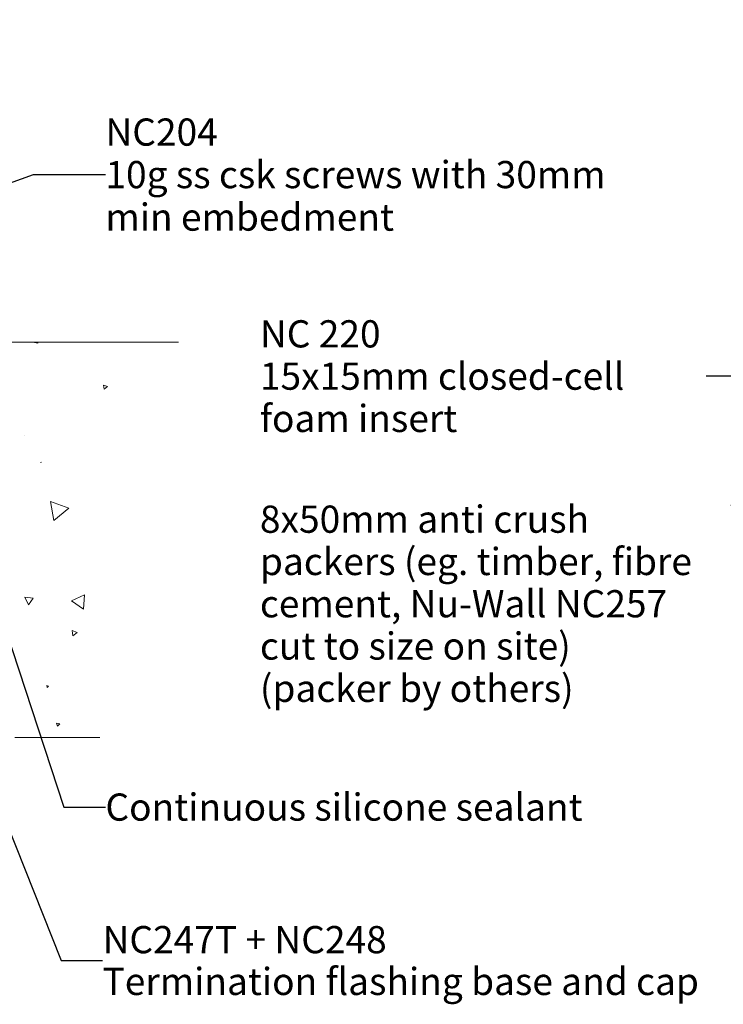
# Model space of a CAD drawing. Units: millimetres. Extents: x -184 to 208, y -257 to 222.
# Drawn here: x -34 to 70, y -206 to -61 of the extents above; entities that cross this region are included whole.
import ezdxf

# ---------------------------------------------------------------- set-up
doc = ezdxf.new("R2010")
doc.units = ezdxf.units.MM
doc.header["$MEASUREMENT"] = 0
doc.linetypes.add('Hidden Line', pattern=[7.824444, 5.644444, -2.18])
doc.layers.add('0_Pen_No__182', color=7, linetype='Continuous', lineweight=13)
doc.layers.add('0_Pen_No__86', color=7, linetype='Continuous', lineweight=25)
doc.layers.add('0_Pen_No__195', color=7, linetype='Continuous', lineweight=13, true_color=0x8b8b8b)
doc.layers.add('0_Pen_No__196', color=7, linetype='Continuous', lineweight=13, true_color=0x747474)
doc.styles.add('GENERATED_STYLE_1', font='txt')
doc.styles.add('GENERATED_STYLE_2', font='txt')
doc.dimstyles.new('GENERATED_STYLE__5', dxfattribs={"dimtxt": 0.18, "dimasz": 5.472, "dimexe": 0.18, "dimexo": 0.0625, "dimgap": 0, "dimtad": 0, "dimtih": 1, "dimtoh": 1, "dimdec": 4, "dimzin": 0, "dimdsep": 46, "dimcen": 0.09, "dimadec": 0, "dimazin": 0, "dimtfac": 1, "dimtdec": 4, "dimtmove": 0, "dimatfit": 3, "dimldrblk": 'ARROWHEAD_11', "dimfxl": 0, "dimtolj": 1, "dimtzin": 0, "dimarcsym": 0})

# ---------------------------------------------------------------- blocks, each defined once
blk = doc.blocks.new('*X2')
at = {"layer": '0_Pen_No__196', "color": 8, "linetype": 'Continuous', "lineweight": 13, "true_color": 0x747474}
for p, q in [((-31.31, -108.82), (-31.35, -108.87)), ((-31.35, -108.87), (-30.87, -108.97)), ((-30.87, -108.97), (-30.91, -108.82)), ((-20.62, -115.33), (-21.19, -115.12)), ((-21.19, -115.12), (-21.08, -115.72)), ((-21.08, -115.72), (-20.62, -115.33)), ((-32.79, -122.47), (-32.81, -122.48)), ((-32.81, -122.48), (-32.79, -122.49)), ((-32.79, -122.49), (-32.79, -122.47)), ((-30.39, -126.44), (-30.4, -126.49)), ((-30.4, -126.49), (-30.36, -126.48)), ((-30.36, -126.48), (-30.39, -126.44)), ((-26.29, -133.21), (-28.98, -132.21)), ((-28.98, -132.21), (-28.51, -135.04)), ((-28.51, -135.04), (-26.29, -133.21)), ((-23.99, -145.95), (-25.9, -146.85)), ((-24.16, -148.06), (-23.99, -145.95)), ((-32.76, -146.31), (-32.24, -147.44)), ((-31.52, -146.42), (-32.76, -146.31)), ((-32.24, -147.44), (-31.52, -146.42)), ((-25.9, -146.85), (-24.16, -148.06)), ((-25.09, -151.48), (-25.8, -151.2)), ((-25.8, -151.2), (-25.69, -151.96)), ((-25.69, -151.96), (-25.09, -151.48)), ((-29.28, -159.36), (-29.55, -159.28)), ((-29.55, -159.28), (-29.49, -159.55)), ((-29.49, -159.55), (-29.28, -159.36)), ((-27.64, -164.9), (-28.09, -164.81)), ((-28.09, -164.81), (-27.95, -165.24)), ((-27.95, -165.24), (-27.64, -164.9))]:
    blk.add_line(p, q, dxfattribs=at)
blk = doc.blocks.new('Fill_1_1', base_point=(0, 0))
at = {"layer": '0_Pen_No__196', "color": 8, "linetype": 'Continuous', "lineweight": 13, "true_color": 0x747474}
blk.add_blockref('*X2', (0, 0), dxfattribs=at)
blk = doc.blocks.new('Line_1_1', base_point=(61.78, -12.23))
at = {"layer": '0_Pen_No__195', "linetype": 'Continuous', "lineweight": 13, "true_color": 0x8b8b8b}
blk.add_hatch(color=252, dxfattribs=at).paths.add_polyline_path([(61.78, -12.23), (62.65, -19.91), (66.37, -18.45)])
at = {"layer": '0_Pen_No__195', "color": 252, "linetype": 'Continuous', "lineweight": 13, "true_color": 0x8b8b8b}
for p, q in [((61.78, -12.23), (66.37, -18.45)), ((61.78, -12.23), (62.65, -19.91)), ((66.37, -18.45), (62.65, -19.91))]:
    blk.add_line(p, q, dxfattribs=at)
at = {"layer": '0_Pen_No__195', "color": 252, "linetype": 'Hidden Line', "lineweight": 13, "true_color": 0x8b8b8b}
blk.add_line((64.51, -19.18), (94.13, -94.55), dxfattribs=at)
blk = doc.blocks.new('ARROWHEAD_11')
at = {"color": 0, "linetype": 'Continuous', "lineweight": 0}
blk.add_line((0, 0), (-1, 0), dxfattribs=at)
at = {"color": 0, "linetype": 'Continuous', "lineweight": 0, "const_width": 0.25, "flags": 128}
blk.add_lwpolyline([(-0.125, 0, 1), (0.125, 0, 1)], format="xyb", close=True, dxfattribs=at)

msp = doc.modelspace()

# ---------------------------------------------------------------- linework, layer by layer
at = {"layer": '0_Pen_No__195', "color": 252, "linetype": 'Continuous', "lineweight": 13, "true_color": 0x8b8b8b}
for p, q in [((-152.13, -108.82), (-10.19, -108.82)), ((-34.24, -166.89), (-21.74, -166.89))]:
    msp.add_line(p, q, dxfattribs=at)

# ---------------------------------------------------------------- block references
at = {"color": 252, "linetype": 'Hidden Line', "lineweight": 13, "true_color": 0x8b8b8b}
msp.add_blockref('Line_1_1', (61.78, -12.23), dxfattribs=at)
at = {"layer": '0_Pen_No__196', "color": 8, "linetype": 'Continuous', "lineweight": 13, "true_color": 0x747474}
msp.add_blockref('Fill_1_1', (0, 0), dxfattribs=at)

# ---------------------------------------------------------------- texts
at = {"layer": '0_Pen_No__86', "color": 7, "linetype": 'Continuous', "lineweight": 25, "char_height": 4}
for s, insert, width, attachment_point, line_spacing_factor, style in [('\\A1;{\\pql;\\fArial|b1|i0|c0|p34;NC2\\fArial|b1|i0|c0|p34;04\\P\\pql;\\fArial|b0|i0|c0|p34;10g ss csk screws with 30mm min embedment}', (-20.92, -84.19), 73.5676, 4, 0.93683, 'GENERATED_STYLE_2'), ('\\A1;{\\pql;\\fArial|b1|i0|c0|p34;NC 220\\P\\pql;\\fArial|b0|i0|c0|p34;15x15mm\\fArial|b0|i0|c0|p34;\\fArial|b0|i0|c0|p34; \\fArial|b0|i0|c0|p34;closed-cell foam insert}', (1.79, -113.81), 65.6109, 4, 0.932092, 'GENERATED_STYLE_2'), ('\\A1;{\\pql;\\fArial|b0|i0|c0|p34;8x50mm anti crush packers (eg. timber, fibre cement, Nu-Wall NC257 cut to size on site)\\P\\pql;\\fArial|b0|i0|c0|p34;(packer by others)}', (1.79, -132.83), 69.2, 1, 0.931997, 'GENERATED_STYLE_1')]:
    msp.add_mtext(s, dxfattribs=dict(at, insert=insert, width=width, attachment_point=attachment_point, line_spacing_factor=line_spacing_factor, style=style))
at = {"layer": '0_Pen_No__86', "color": 7, "linetype": 'Continuous', "lineweight": 25, "insert": (-20.92, -177.14), "char_height": 4, "attachment_point": 4, "style": 'GENERATED_STYLE_1'}
msp.add_mtext('\\A1;{\\pql;\\fArial|b0|i0|c0|p34;Continuous silicone sealant}', dxfattribs=at)
at = {"layer": '0_Pen_No__86', "color": 7, "linetype": 'Continuous', "lineweight": 25, "insert": (-21.34, -199.69), "char_height": 4, "attachment_point": 4, "line_spacing_factor": 0.921035, "style": 'GENERATED_STYLE_2'}
msp.add_mtext('\\A1;{\\pql;\\fArial|b1|i0|c0|p34;NC247T + NC248\\P\\pql;\\fArial|b0|i0|c0|p34;Termination flashing base and cap}', dxfattribs=at)

# ---------------------------------------------------------------- leaders
at = {"layer": '0_Pen_No__182', "color": 7, "linetype": 'Continuous', "lineweight": 13, "annotation_type": 0, "has_hookline": 1}
for points, hookline_direction, text_width in [([(-71.57, -98.69), (-31.51, -84.19), (-20.92, -84.19)], 0, 72.94), ([(139.99, -125.81), (77.36, -113.81), (67.4, -113.81)], 1, 51.48), ([(152.57, -162.22), (81.59, -132.83), (70.99, -132.83)], 1, 67.86), ([(-36.53, -148.3), (-27.02, -177.14), (-20.92, -177.14)], 0, 67.71), ([(-46.63, -151.37), (-27.44, -199.69), (-21.34, -199.69)], 0, 85.1)]:
    msp.add_leader(points, dimstyle='GENERATED_STYLE__5', dxfattribs=dict(at, hookline_direction=hookline_direction, text_width=text_width))

doc.saveas('drawing.dxf')
